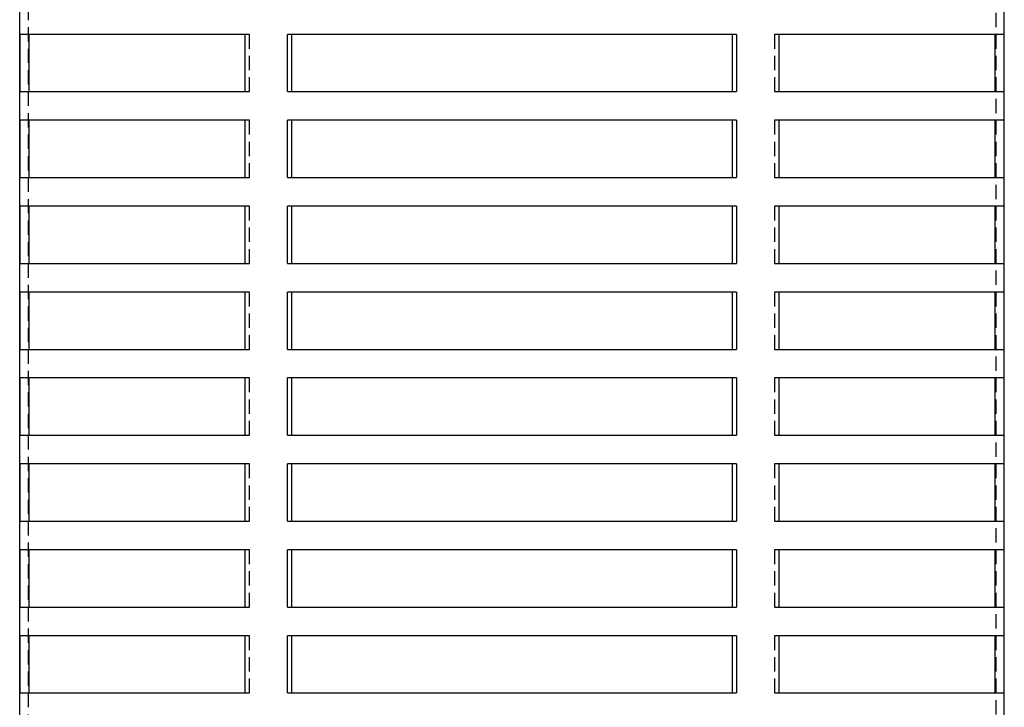
# Model space of a CAD drawing. Extents: x -165 to 165, y -365 to 793.
# Drawn here: x -86 to 86, y 549 to 669 of the extents above; entities that cross this region are included whole.
import ezdxf

# ---------------------------------------------------------------- set-up
doc = ezdxf.new("R2010")
doc.units = 0
doc.header["$LTSCALE"] = 10
doc.linetypes.add('VERDECKT', pattern=[0.375, 0.25, -0.125])
doc.layers.get('0').update_dxf_attribs({"linetype": 'CONTINUOUS'})
doc.layers.add('STEMPEL', color=3, linetype='CONTINUOUS')

# ---------------------------------------------------------------- blocks, each defined once
blk = doc.blocks.new('A$CF898B29F')
at = {"color": 1, "linetype": 'VERDECKT', "extrusion": (0, 1, -2e-16)}
for p, q in [((84.5, 786.5), (84.5, 291.5)), ((-84.5, 776.5), (-84.5, 291.5)), ((-45.85, 666.5), (-46.66, 666.5)), ((-45.85, 656.5), (-45.85, 666.5)), ((46.66, 666.5), (45.85, 666.5)), ((45.85, 666.5), (45.85, 656.5)), ((-46.66, 656.5), (-45.85, 656.5)), ((45.85, 656.5), (46.66, 656.5)), ((-45.85, 651.5), (-46.66, 651.5)), ((-45.85, 641.5), (-45.85, 651.5)), ((46.66, 651.5), (45.85, 651.5)), ((45.85, 651.5), (45.85, 641.5)), ((-46.66, 641.5), (-45.85, 641.5)), ((45.85, 641.5), (46.66, 641.5)), ((-45.85, 636.5), (-46.66, 636.5)), ((-45.85, 626.5), (-45.85, 636.5)), ((46.66, 636.5), (45.85, 636.5)), ((45.85, 636.5), (45.85, 626.5)), ((-46.66, 626.5), (-45.85, 626.5)), ((45.85, 626.5), (46.66, 626.5)), ((-45.85, 621.5), (-46.66, 621.5)), ((-45.85, 611.5), (-45.85, 621.5)), ((46.66, 621.5), (45.85, 621.5)), ((45.85, 621.5), (45.85, 611.5)), ((-46.66, 611.5), (-45.85, 611.5)), ((45.85, 611.5), (46.66, 611.5)), ((-45.85, 606.5), (-46.66, 606.5)), ((-45.85, 596.5), (-45.85, 606.5)), ((46.66, 606.5), (45.85, 606.5)), ((45.85, 606.5), (45.85, 596.5)), ((-46.66, 596.5), (-45.85, 596.5)), ((45.85, 596.5), (46.66, 596.5)), ((-45.85, 591.5), (-46.66, 591.5)), ((-45.85, 581.5), (-45.85, 591.5)), ((46.66, 591.5), (45.85, 591.5)), ((45.85, 591.5), (45.85, 581.5)), ((-46.66, 581.5), (-45.85, 581.5)), ((45.85, 581.5), (46.66, 581.5)), ((-45.85, 576.5), (-46.66, 576.5)), ((-45.85, 566.5), (-45.85, 576.5)), ((46.66, 576.5), (45.85, 576.5)), ((45.85, 576.5), (45.85, 566.5)), ((-46.66, 566.5), (-45.85, 566.5)), ((45.85, 566.5), (46.66, 566.5)), ((-45.85, 561.5), (-46.66, 561.5)), ((-45.85, 551.5), (-45.85, 561.5)), ((46.66, 561.5), (45.85, 561.5)), ((45.85, 561.5), (45.85, 551.5)), ((-46.66, 551.5), (-45.85, 551.5)), ((45.85, 551.5), (46.66, 551.5))]:
    blk.add_line(p, q, dxfattribs=at)
at = {"color": 3, "linetype": 'CONTINUOUS', "extrusion": (0, 1, -2e-16)}
for p, q in [((-86, 291.5), (-86, 770.02)), ((86, 291.5), (86, 770.02)), ((-85.89, 656.5), (-85.89, 666.5)), ((-46.66, 666.5), (-85.89, 666.5)), ((-84.39, 666.5), (-84.39, 656.5)), ((-46.66, 666.5), (-46.66, 656.5)), ((-39.23, 656.5), (-39.23, 666.5)), ((39.23, 666.5), (-39.23, 666.5)), ((-38.54, 666.5), (-38.54, 656.5)), ((38.54, 656.5), (38.54, 666.5)), ((39.23, 666.5), (39.23, 656.5)), ((46.66, 656.5), (46.66, 666.5)), ((85.89, 666.5), (46.66, 666.5)), ((84.39, 656.5), (84.39, 666.5)), ((85.89, 666.5), (85.89, 656.5)), ((-85.89, 656.5), (-46.66, 656.5)), ((-39.23, 656.5), (39.23, 656.5)), ((46.66, 656.5), (85.89, 656.5)), ((-85.89, 641.5), (-85.89, 651.5)), ((-46.66, 651.5), (-85.89, 651.5)), ((-84.39, 651.5), (-84.39, 641.5)), ((-46.66, 651.5), (-46.66, 641.5)), ((-39.23, 641.5), (-39.23, 651.5)), ((39.23, 651.5), (-39.23, 651.5)), ((-38.54, 651.5), (-38.54, 641.5)), ((38.54, 641.5), (38.54, 651.5)), ((39.23, 651.5), (39.23, 641.5)), ((46.66, 641.5), (46.66, 651.5)), ((85.89, 651.5), (46.66, 651.5)), ((84.39, 641.5), (84.39, 651.5)), ((85.89, 651.5), (85.89, 641.5)), ((-85.89, 641.5), (-46.66, 641.5)), ((-39.23, 641.5), (39.23, 641.5)), ((46.66, 641.5), (85.89, 641.5)), ((-85.89, 626.5), (-85.89, 636.5)), ((-46.66, 636.5), (-85.89, 636.5)), ((-84.39, 636.5), (-84.39, 626.5)), ((-46.66, 636.5), (-46.66, 626.5)), ((-39.23, 626.5), (-39.23, 636.5)), ((39.23, 636.5), (-39.23, 636.5)), ((-38.54, 636.5), (-38.54, 626.5)), ((38.54, 626.5), (38.54, 636.5)), ((39.23, 636.5), (39.23, 626.5)), ((46.66, 626.5), (46.66, 636.5)), ((85.89, 636.5), (46.66, 636.5)), ((84.39, 626.5), (84.39, 636.5)), ((85.89, 636.5), (85.89, 626.5)), ((-85.89, 626.5), (-46.66, 626.5)), ((-39.23, 626.5), (39.23, 626.5)), ((46.66, 626.5), (85.89, 626.5)), ((-85.89, 611.5), (-85.89, 621.5)), ((-46.66, 621.5), (-85.89, 621.5)), ((-84.39, 621.5), (-84.39, 611.5)), ((-46.66, 621.5), (-46.66, 611.5)), ((-39.23, 611.5), (-39.23, 621.5)), ((39.23, 621.5), (-39.23, 621.5)), ((-38.54, 621.5), (-38.54, 611.5)), ((38.54, 611.5), (38.54, 621.5)), ((39.23, 621.5), (39.23, 611.5)), ((46.66, 611.5), (46.66, 621.5)), ((85.89, 621.5), (46.66, 621.5)), ((84.39, 611.5), (84.39, 621.5)), ((85.89, 621.5), (85.89, 611.5)), ((-85.89, 611.5), (-46.66, 611.5)), ((-39.23, 611.5), (39.23, 611.5)), ((46.66, 611.5), (85.89, 611.5)), ((-85.89, 596.5), (-85.89, 606.5)), ((-46.66, 606.5), (-85.89, 606.5)), ((-84.39, 606.5), (-84.39, 596.5)), ((-46.66, 606.5), (-46.66, 596.5)), ((-39.23, 596.5), (-39.23, 606.5)), ((39.23, 606.5), (-39.23, 606.5)), ((-38.54, 606.5), (-38.54, 596.5)), ((38.54, 596.5), (38.54, 606.5)), ((39.23, 606.5), (39.23, 596.5)), ((46.66, 596.5), (46.66, 606.5)), ((85.89, 606.5), (46.66, 606.5)), ((84.39, 596.5), (84.39, 606.5)), ((85.89, 606.5), (85.89, 596.5)), ((-85.89, 596.5), (-46.66, 596.5)), ((-39.23, 596.5), (39.23, 596.5)), ((46.66, 596.5), (85.89, 596.5)), ((-85.89, 581.5), (-85.89, 591.5)), ((-46.66, 591.5), (-85.89, 591.5)), ((-84.39, 591.5), (-84.39, 581.5)), ((-46.66, 591.5), (-46.66, 581.5)), ((-39.23, 581.5), (-39.23, 591.5)), ((39.23, 591.5), (-39.23, 591.5)), ((-38.54, 591.5), (-38.54, 581.5)), ((38.54, 581.5), (38.54, 591.5)), ((39.23, 591.5), (39.23, 581.5)), ((46.66, 581.5), (46.66, 591.5)), ((85.89, 591.5), (46.66, 591.5)), ((84.39, 581.5), (84.39, 591.5)), ((85.89, 591.5), (85.89, 581.5)), ((-85.89, 581.5), (-46.66, 581.5)), ((-39.23, 581.5), (39.23, 581.5)), ((46.66, 581.5), (85.89, 581.5)), ((-85.89, 566.5), (-85.89, 576.5)), ((-46.66, 576.5), (-85.89, 576.5)), ((-84.39, 576.5), (-84.39, 566.5)), ((-46.66, 576.5), (-46.66, 566.5)), ((-39.23, 566.5), (-39.23, 576.5)), ((39.23, 576.5), (-39.23, 576.5)), ((-38.54, 576.5), (-38.54, 566.5)), ((38.54, 566.5), (38.54, 576.5)), ((39.23, 576.5), (39.23, 566.5)), ((46.66, 566.5), (46.66, 576.5)), ((85.89, 576.5), (46.66, 576.5)), ((84.39, 566.5), (84.39, 576.5)), ((85.89, 576.5), (85.89, 566.5)), ((-85.89, 566.5), (-46.66, 566.5)), ((-39.23, 566.5), (39.23, 566.5)), ((46.66, 566.5), (85.89, 566.5)), ((-85.89, 551.5), (-85.89, 561.5)), ((-46.66, 561.5), (-85.89, 561.5)), ((-84.39, 561.5), (-84.39, 551.5)), ((-46.66, 561.5), (-46.66, 551.5)), ((-39.23, 551.5), (-39.23, 561.5)), ((39.23, 561.5), (-39.23, 561.5)), ((-38.54, 561.5), (-38.54, 551.5)), ((38.54, 551.5), (38.54, 561.5)), ((39.23, 561.5), (39.23, 551.5)), ((46.66, 551.5), (46.66, 561.5)), ((85.89, 561.5), (46.66, 561.5)), ((84.39, 551.5), (84.39, 561.5)), ((85.89, 561.5), (85.89, 551.5)), ((-85.89, 551.5), (-46.66, 551.5)), ((-39.23, 551.5), (39.23, 551.5)), ((46.66, 551.5), (85.89, 551.5))]:
    blk.add_line(p, q, dxfattribs=at)

msp = doc.modelspace()

# ---------------------------------------------------------------- block references
at = {"layer": 'STEMPEL'}
msp.add_blockref('A$CF898B29F', (0, 0), dxfattribs=at)

doc.saveas('drawing.dxf')
